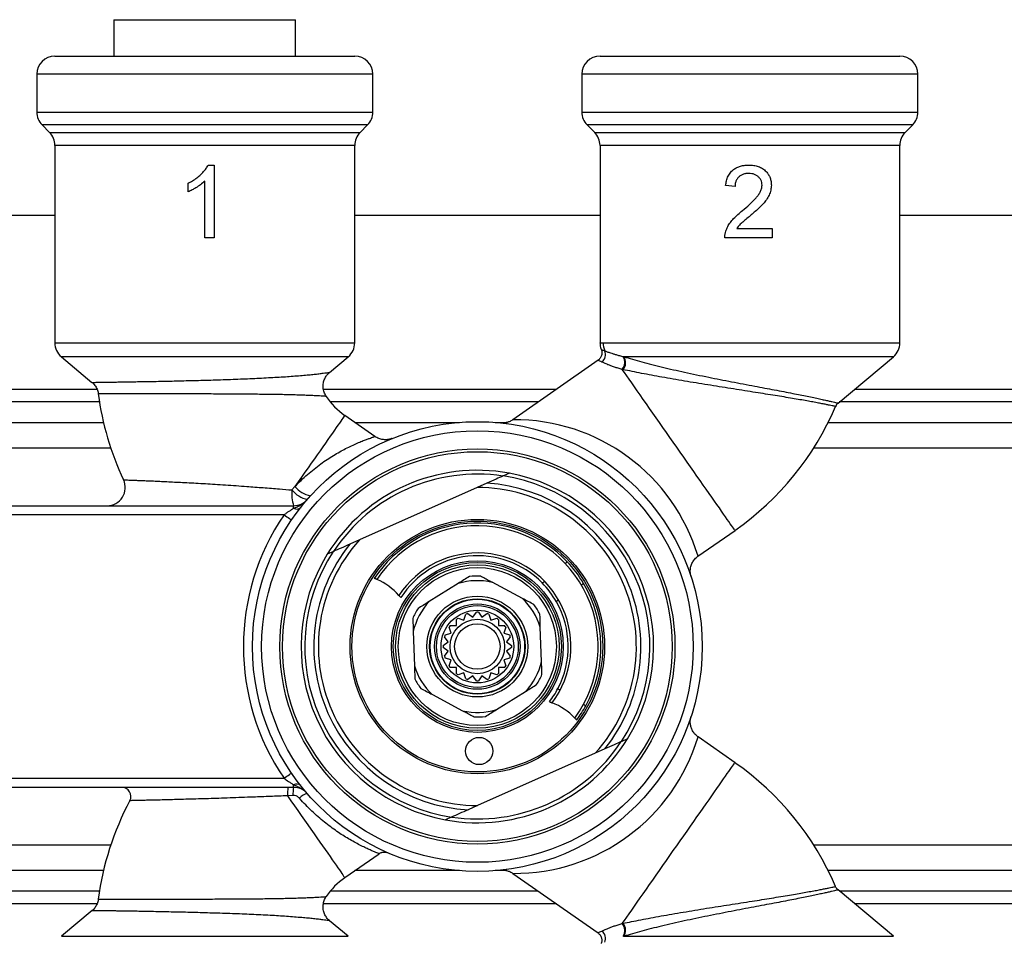
# Model space of a CAD drawing. Extents: x 1 to 759, y -6 to 405.
# Drawn here: x 273 to 381, y 304 to 405 of the extents above; entities that cross this region are included whole.
import ezdxf

# ---------------------------------------------------------------- set-up
doc = ezdxf.new("R2010")
doc.units = 0
doc.header["$LTSCALE"] = 10
doc.layers.get('0').update_dxf_attribs({"color": 2, "linetype": 'CONTINUOUS'})

msp = doc.modelspace()

# ---------------------------------------------------------------- linework, layer by layer
at = {"color": 2, "linetype": 'Continuous', "lineweight": 25}
for p, q in [((283.36, 404.58), (283.36, 400.58)), ((283.36, 404.58), (303.36, 404.58)), ((303.36, 400.58), (303.36, 404.58)), ((276.86, 400.58), (309.86, 400.58)), ((336.86, 400.58), (369.86, 400.58)), ((274.86, 398.58), (274.86, 394.41)), ((311.86, 398.58), (274.86, 398.58)), ((311.86, 394.41), (311.86, 398.58)), ((334.86, 398.58), (334.86, 394.41)), ((371.86, 398.58), (334.86, 398.58)), ((371.86, 394.41), (371.86, 398.58)), ((274.86, 394.41), (311.86, 394.41)), ((334.86, 394.41), (371.86, 394.41)), ((275.45, 393), (276.28, 392.17)), ((311.28, 393), (275.45, 393)), ((310.45, 392.17), (311.28, 393)), ((335.45, 393), (336.28, 392.17)), ((371.28, 393), (335.45, 393)), ((370.45, 392.17), (371.28, 393)), ((276.28, 392.17), (310.45, 392.17)), ((336.28, 392.17), (370.45, 392.17)), ((276.86, 390.75), (276.86, 369.01)), ((309.86, 390.75), (276.86, 390.75)), ((309.86, 369.01), (309.86, 390.75)), ((336.86, 390.75), (336.86, 368.99)), ((369.86, 390.75), (336.86, 390.75)), ((369.86, 369.01), (369.86, 390.75)), ((293.73, 388.58), (294.39, 388.58)), ((294.39, 388.58), (294.39, 380.58)), ((291.52, 385.64), (291.52, 386.58)), ((293.36, 380.58), (293.36, 386.82)), ((351.72, 386.22), (350.69, 386.33)), ((220.36, 383.08), (276.86, 383.08)), ((309.86, 383.08), (336.86, 383.08)), ((369.86, 383.08), (438.36, 383.08)), ((351.91, 381.61), (355.82, 381.61)), ((355.82, 381.61), (355.82, 380.58)), ((294.39, 380.58), (293.36, 380.58)), ((355.82, 380.58), (350.59, 380.58)), ((276.86, 369.01), (309.86, 369.01)), ((337.19, 369.01), (369.86, 369.01)), ((277.58, 367.48), (280.94, 364.66)), ((309.15, 367.48), (277.58, 367.48)), ((307.09, 365.76), (309.15, 367.48)), ((339.43, 367.5), (339.49, 367.48)), ((369.15, 367.48), (339.49, 367.48)), ((363.06, 362.38), (369.15, 367.48)), ((336.64, 367.11), (327.28, 360.55)), ((339.39, 366.07), (339.31, 366.08)), ((86.36, 363.91), (281.5, 363.91)), ((306.41, 363.91), (332.07, 363.91)), ((364.89, 363.91), (482.36, 363.91)), ((281.77, 362.5), (86.36, 362.5)), ((330.05, 362.5), (307.19, 362.5)), ((482.36, 362.5), (363.2, 362.5)), ((312.09, 358.71), (308.77, 361.03)), ((247.33, 360.25), (282.21, 360.25)), ((309.88, 360.25), (321.39, 360.25)), ((325.33, 360.25), (326.63, 360.25)), ((327.28, 360.55), (327.28, 360.55)), ((361.97, 360.25), (482.36, 360.25)), ((283.02, 357.43), (257, 357.43)), ((482.36, 357.43), (360.37, 357.43)), ((326.88, 354.66), (326.23, 354.38)), ((324.39, 353.55), (323.33, 353.08)), ((302.94, 352.82), (303.28, 353.18)), ((323.33, 353.08), (310.38, 347.32)), ((265.59, 351.08), (299.59, 351.08)), ((302.08, 350.08), (266.64, 350.08)), ((299.59, 351.08), (303.13, 351.08)), ((303.13, 350.8), (303.13, 351.08)), ((347.64, 345.52), (351.72, 348.37)), ((310.38, 347.32), (309.32, 346.84)), ((307.47, 346.02), (306.83, 345.74)), ((321.26, 342.52), (318.05, 340.52)), ((328.32, 340.87), (324.99, 342.65)), ((322.85, 338.8), (323.25, 339.36)), ((323.47, 339.36), (323.87, 338.8)), ((321.06, 337.89), (321.06, 338.57)), ((321.23, 338.7), (321.88, 338.49)), ((321.88, 338.49), (322.09, 339.14)), ((322.3, 339.2), (322.85, 338.8)), ((323.87, 338.8), (324.42, 339.2)), ((324.63, 339.14), (324.84, 338.49)), ((324.84, 338.49), (325.49, 338.7)), ((325.67, 338.57), (325.67, 337.89)), ((316.3, 337.23), (316.43, 333.46)), ((319.81, 336.85), (320.46, 337.06)), ((320.46, 337.06), (320.25, 337.71)), ((320.37, 337.89), (321.06, 337.89)), ((325.67, 337.89), (326.35, 337.89)), ((326.48, 337.71), (326.27, 337.06)), ((326.27, 337.06), (326.92, 336.85)), ((330.42, 333.94), (330.29, 337.71)), ((319.59, 335.69), (320.14, 336.09)), ((320.14, 336.09), (319.74, 336.65)), ((326.98, 336.65), (326.58, 336.09)), ((326.58, 336.09), (327.13, 335.69)), ((320.14, 335.07), (319.59, 335.47)), ((319.74, 334.52), (320.14, 335.07)), ((327.13, 335.47), (326.58, 335.07)), ((326.58, 335.07), (326.98, 334.52)), ((320.46, 334.1), (319.81, 334.31)), ((320.25, 333.45), (320.46, 334.1)), ((326.92, 334.31), (326.27, 334.1)), ((326.27, 334.1), (326.48, 333.45)), ((321.06, 333.28), (320.37, 333.28)), ((321.06, 332.59), (321.06, 333.28)), ((325.67, 333.28), (325.67, 332.59)), ((326.35, 333.28), (325.67, 333.28)), ((321.88, 332.68), (321.23, 332.47)), ((322.09, 332.03), (321.88, 332.68)), ((322.85, 332.36), (322.3, 331.96)), ((323.25, 331.81), (322.85, 332.36)), ((323.87, 332.36), (323.47, 331.81)), ((324.42, 331.96), (323.87, 332.36)), ((324.84, 332.68), (324.63, 332.03)), ((325.49, 332.47), (324.84, 332.68)), ((325.47, 328.64), (328.67, 330.64)), ((318.41, 330.29), (321.74, 328.52)), ((339.89, 325.43), (339.25, 325.14)), ((351.72, 322.79), (347.65, 325.64)), ((337.4, 324.32), (336.34, 323.85)), ((336.34, 323.85), (323.39, 318.08)), ((266.64, 321.08), (302.08, 321.08)), ((303.13, 320.08), (265.59, 320.08)), ((303.13, 320.08), (303.13, 320.37)), ((303.07, 319.17), (302.46, 319.15)), ((323.39, 318.08), (322.34, 317.61)), ((320.49, 316.79), (319.85, 316.5)), ((257, 313.74), (283.02, 313.74)), ((360.37, 313.74), (394, 313.74)), ((308.77, 310.14), (312.54, 312.77)), ((282.21, 310.91), (247.33, 310.91)), ((321.39, 310.91), (309.88, 310.91)), ((326.62, 310.91), (325.33, 310.91)), ((327.27, 310.61), (336.64, 304.06)), ((394, 310.91), (361.97, 310.91)), ((211.14, 308.67), (281.77, 308.67)), ((307.19, 308.67), (330.05, 308.67)), ((369.15, 303.68), (363.06, 308.79)), ((363.2, 308.67), (394, 308.67)), ((281.5, 307.25), (211.64, 307.25)), ((281.65, 307.77), (281.65, 307.77)), ((332.07, 307.25), (306.41, 307.25)), ((394, 307.25), (364.89, 307.25)), ((280.95, 306.51), (277.58, 303.68)), ((280.95, 306.5), (280.95, 306.5)), ((309.15, 303.68), (307.09, 305.4)), ((339.31, 305.08), (339.39, 305.1)), ((277.58, 303.68), (309.15, 303.68)), ((339.49, 303.68), (339.43, 303.67)), ((339.49, 303.68), (369.15, 303.68))]:
    msp.add_line(p, q, dxfattribs=at)
at = {"color": 2, "linetype": 'Continuous', "lineweight": 25, "flags": 128}
for points in [[(351.72, 348.37), (351.71, 348.38), (351.67, 348.43), (351.62, 348.51), (351.55, 348.61), (351.45, 348.75), (351.34, 348.91), (351.2, 349.1), (351.05, 349.33), (350.87, 349.57), (350.68, 349.85), (350.47, 350.15), (350.24, 350.48), (350, 350.83), (349.73, 351.2), (349.46, 351.59), (349.17, 352.01), (348.86, 352.44), (348.55, 352.89), (348.22, 353.36), (347.88, 353.84), (347.53, 354.34), (347.18, 354.85), (346.82, 355.37), (346.45, 355.89), (346.07, 356.43), (345.69, 356.97), (345.31, 357.51), (344.93, 358.06), (344.55, 358.6), (344.17, 359.15), (343.79, 359.69), (343.41, 360.23), (343.04, 360.76), (342.67, 361.28), (342.31, 361.8), (341.96, 362.3), (341.62, 362.79), (341.28, 363.27), (340.96, 363.73), (340.65, 364.17), (340.35, 364.59), (340.07, 365), (339.8, 365.38), (339.55, 365.74), (339.31, 366.08)], [(308.77, 361.03), (308.77, 361.02), (308.75, 360.99), (308.71, 360.93), (308.64, 360.84), (308.56, 360.72), (308.45, 360.57), (308.32, 360.39), (308.18, 360.18), (308.01, 359.94), (307.83, 359.68), (307.62, 359.39), (307.4, 359.07), (307.16, 358.73), (306.91, 358.37), (306.64, 357.98), (306.35, 357.57), (306.05, 357.14), (305.74, 356.7), (305.42, 356.23), (305.08, 355.76), (304.74, 355.26), (304.38, 354.76), (304.02, 354.24), (303.65, 353.71), (303.28, 353.18)], [(302.08, 350.08), (302.24, 349.97), (302.4, 349.87), (302.54, 349.77), (302.67, 349.68), (302.77, 349.61), (302.85, 349.56), (302.89, 349.53), (302.91, 349.52)], [(339.31, 305.08), (339.55, 305.42), (339.8, 305.78), (340.07, 306.17), (340.35, 306.57), (340.65, 306.99), (340.96, 307.44), (341.28, 307.9), (341.62, 308.37), (341.96, 308.86), (342.31, 309.37), (342.67, 309.88), (343.04, 310.4), (343.41, 310.93), (343.79, 311.47), (344.17, 312.01), (344.55, 312.56), (344.93, 313.11), (345.31, 313.65), (345.69, 314.2), (346.07, 314.74), (346.45, 315.27), (346.82, 315.8), (347.18, 316.32), (347.53, 316.82), (347.88, 317.32), (348.22, 317.8), (348.55, 318.27), (348.86, 318.72), (349.17, 319.16), (349.46, 319.57), (349.73, 319.97), (350, 320.34), (350.24, 320.69), (350.47, 321.01), (350.68, 321.31), (350.87, 321.59), (351.05, 321.84), (351.2, 322.06), (351.34, 322.25), (351.45, 322.42), (351.55, 322.55), (351.62, 322.66), (351.67, 322.73), (351.71, 322.78), (351.72, 322.79)], [(302.08, 321.08), (302.24, 321.19), (302.4, 321.3), (302.54, 321.39), (302.67, 321.48), (302.77, 321.55), (302.85, 321.6), (302.89, 321.63), (302.91, 321.65)], [(302.46, 319.15), (302.84, 318.6), (303.23, 318.06), (303.6, 317.52), (303.97, 316.99), (304.34, 316.47), (304.7, 315.96), (305.04, 315.46), (305.38, 314.98), (305.71, 314.51), (306.02, 314.06), (306.33, 313.63), (306.62, 313.22), (306.89, 312.83), (307.15, 312.46), (307.39, 312.11), (307.61, 311.79), (307.82, 311.5), (308, 311.23), (308.17, 310.99), (308.32, 310.78), (308.45, 310.6), (308.55, 310.45), (308.64, 310.32), (308.71, 310.23), (308.75, 310.17), (308.77, 310.14), (308.77, 310.14)]]:
    msp.add_lwpolyline(points, dxfattribs=at)
at = {"color": 2, "linetype": 'Continuous', "lineweight": 25}
for centre, radius in [((323.36, 335.58), 24.75), ((323.36, 335.58), 23.75), ((323.36, 335.58), 21.75), ((323.36, 335.58), 21.45), ((323.36, 335.58), 14), ((323.36, 335.58), 13.8), ((323.36, 335.58), 9.45), ((323.36, 335.58), 9.25), ((323.36, 335.58), 9), ((323.36, 335.58), 8.7), ((323.36, 335.58), 5.55), ((323.36, 335.58), 5.25), ((323.36, 335.58), 5.2), ((323.36, 335.58), 4.7), ((323.36, 335.58), 4.5), ((323.36, 335.58), 4), ((323.36, 335.58), 3), ((323.36, 335.58), 2.5), ((323.56, 324.08), 1.5)]:
    msp.add_circle(centre, radius, dxfattribs=at)
for centre, radius, start, end in [((276.86, 398.58), 2, 90, 180), ((309.86, 398.58), 2, 0, 90), ((336.86, 398.58), 2, 90, 180), ((369.86, 398.58), 2, 0, 90), ((276.86, 394.41), 2, 180, 225), ((309.86, 394.41), 2, 315, 0), ((336.86, 394.41), 2, 180, 225), ((369.86, 394.41), 2, 315, 0), ((274.86, 390.75), 2, 0, 45), ((311.86, 390.75), 2, 135, 180), ((334.86, 390.75), 2, 0, 45), ((371.86, 390.75), 2, 135, 180), ((278.86, 369.01), 2, 180, 230), ((307.86, 369.01), 2, 310, 0), ((339.22, 369.01), 2.03, 179.9812, 205.7177), ((367.86, 369.01), 2, 310, 0), ((336.44, 367.72), 1.03, 306.881, 23.4882), ((338.41, 366.87), 1.19, 318.8488, 31.8776), ((338.48, 366.84), 1.2, 319.4213, 32.1736), ((313.36, 367.58), 32, 187.53, 205.2488), ((313.36, 367.58), 8, 213.8963, 235), ((333.36, 374.58), 32, 305, 336.8543), ((363.71, 361.61), 1, 130.0918, 156.8994), ((327.46, 339.48), 21.07, 16.652, 90.4887), ((323.36, 335.58), 19.4, 79.5624, 148.4376), ((323.36, 335.58), 18.98, 81.475, 146.525), ((323.36, 335.58), 19.4, 328.4376, 79.5624), ((282.61, 353.08), 2, 270.0003, 25.1546), ((323.36, 335.58), 18, 321.266, 86.734), ((323.36, 335.58), 18.99, 326.5986, 81.4014), ((307.52, 352.43), 4.59, 175.1252, 197.0746), ((305.31, 354.76), 3.06, 219.358, 257.4135), ((305.55, 355.09), 2.97, 219.9319, 259.0784), ((323.36, 335.58), 17.5, 317.8955, 90.1045), ((303.13, 353.08), 2, 270, 319.1406), ((323.36, 335.58), 25.75, 145.7291, 214.2709), ((303.46, 351.39), 0.678, 241.2692, 312.684), ((323.36, 335.58), 13.6, 43.3323, 146.5326), ((323.36, 335.58), 13.3, 323.7212, 146.2788), ((323.36, 335.58), 18, 141.266, 266.734), ((323.36, 335.58), 17.5, 137.8955, 270.1045), ((323.36, 335.58), 19.4, 148.4376, 259.5624), ((323.36, 335.58), 18.99, 146.5986, 261.4014), ((323.36, 335.58), 10.3, 323.0572, 146.9428), ((323.36, 335.58), 10, 44.4563, 147.4563), ((323.36, 335.58), 13.6, 30.6677, 43.3323), ((309.5, 336.55), 7, 41.6142, 66.3871), ((323.36, 335.58), 7.25, 77.057, 106.8766), ((323.36, 335.58), 7.75, 87.3814, 96.5522), ((323.36, 335.58), 10, 29.5437, 44.4563), ((323.36, 335.58), 13.6, 331.3323, 30.6677), ((323.36, 335.58), 7.25, 137.057, 166.8766), ((323.36, 335.58), 7.25, 17.057, 46.8766), ((323.36, 335.58), 10, 332.4563, 29.5437), ((323.36, 335.58), 7.75, 147.3814, 156.5522), ((323.36, 335.58), 3.78, 88.3642, 91.6358), ((323.36, 335.58), 7.75, 27.3814, 36.5522), ((323.36, 335.58), 3.78, 124.3642, 127.6358), ((323.36, 335.58), 3.78, 106.3642, 109.6358), ((323.36, 335.58), 3.78, 70.3642, 73.6358), ((323.36, 335.58), 3.78, 52.3642, 55.6358), ((323.36, 335.58), 3.78, 142.3642, 145.6358), ((323.36, 335.58), 3.78, 34.3642, 37.6358), ((323.36, 335.58), 3.78, 160.3642, 163.6358), ((323.36, 335.58), 3.78, 16.3642, 19.6358), ((323.36, 335.58), 3.77, 178.3642, 181.6358), ((323.36, 335.58), 3.78, 358.3642, 1.6358), ((323.36, 335.58), 3.78, 196.3642, 199.6358), ((323.36, 335.58), 3.78, 340.3642, 343.6358), ((323.36, 335.58), 7.25, 317.057, 346.8766), ((323.36, 335.58), 7.25, 197.057, 226.8766), ((323.36, 335.58), 3.78, 214.3642, 217.6358), ((323.36, 335.58), 3.78, 322.3642, 325.6358), ((323.36, 335.58), 7.75, 207.3814, 216.5522), ((323.36, 335.58), 3.78, 232.3642, 235.6358), ((323.36, 335.58), 3.78, 250.3642, 253.6358), ((323.36, 335.58), 3.77, 268.3642, 271.6358), ((323.36, 335.58), 3.78, 286.3642, 289.6358), ((323.36, 335.58), 3.78, 304.3642, 307.6358), ((323.36, 335.58), 7.75, 327.3814, 336.5522), ((323.36, 335.58), 10, 322.5437, 332.4563), ((323.36, 335.58), 7.25, 257.057, 286.8766), ((329.01, 322.88), 7, 43.6129, 68.3858), ((323.36, 335.58), 13.6, 323.4674, 331.3323), ((323.36, 335.58), 7.75, 267.3814, 276.5522), ((323.36, 335.58), 19.4, 259.5624, 328.4376), ((327.44, 331.71), 21.1, 269.5424, 343.2799), ((323.36, 335.58), 18.98, 261.475, 326.525), ((333.36, 296.58), 32, 23.1466, 55), ((284.23, 319.08), 1, 332.3611, 89.9994), ((307.27, 319.37), 4.81, 171.5133, 182.6441), ((306.57, 319.39), 3.51, 168.5659, 183.4724), ((303.46, 319.77), 0.678, 47.316, 118.7308), ((303.13, 318.08), 2, 40.8594, 90), ((305.02, 317.81), 1.63, 103.4963, 139.207), ((313.36, 303.58), 32, 151.9766, 172.4695), ((313.36, 303.58), 8, 125, 146.0553), ((338.41, 304.3), 1.19, 328.1224, 41.1512), ((338.48, 304.32), 1.2, 327.8264, 40.5787), ((336.44, 303.44), 1.03, 336.5118, 53.119)]:
    msp.add_arc(centre, radius, start, end, dxfattribs=at)
for points, knots in [([(291.52, 386.58), (291.68, 386.67), (292.02, 386.84), (292.49, 387.16), (292.89, 387.5), (293.23, 387.85), (293.51, 388.19), (293.66, 388.45), (293.73, 388.58)], [0, 0, 0, 0, 0.186674, 0.373368, 0.560025, 0.706692, 0.85342, 1, 1, 1, 1]), ([(350.69, 386.33), (350.72, 386.5), (350.76, 386.86), (350.95, 387.36), (351.24, 387.82), (351.62, 388.15), (352.02, 388.37), (352.42, 388.5), (352.84, 388.57), (353.12, 388.58), (353.26, 388.58)], [0, 0, 0, 0, 0.140073, 0.280049, 0.419896, 0.559754, 0.669763, 0.779805, 0.889896, 1, 1, 1, 1]), ([(353.26, 388.58), (353.43, 388.58), (353.78, 388.56), (354.29, 388.44), (354.76, 388.21), (355.13, 387.9), (355.41, 387.54), (355.59, 387.18), (355.7, 386.78), (355.71, 386.51), (355.72, 386.37)], [0, 0, 0, 0, 0.140073, 0.280093, 0.42002, 0.559915, 0.669927, 0.779938, 0.889976, 1, 1, 1, 1]), ([(353.24, 387.66), (353.13, 387.65), (352.91, 387.65), (352.58, 387.56), (352.29, 387.41), (352.03, 387.19), (351.84, 386.9), (351.74, 386.57), (351.73, 386.34), (351.72, 386.22)], [0, 0, 0, 0, 0.140157, 0.280199, 0.420197, 0.560115, 0.706566, 0.853207, 1, 1, 1, 1]), ([(354.69, 386.36), (354.69, 386.47), (354.68, 386.67), (354.56, 386.96), (354.38, 387.21), (354.15, 387.41), (353.87, 387.56), (353.56, 387.64), (353.34, 387.65), (353.24, 387.66)], [0, 0, 0, 0, 0.140006, 0.27988, 0.419812, 0.559795, 0.706495, 0.853198, 1, 1, 1, 1]), ([(293.36, 386.82), (293.21, 386.68), (292.9, 386.4), (292.42, 386.1), (291.96, 385.83), (291.66, 385.7), (291.52, 385.64)], [0, 0, 0, 0, 0.279901, 0.559919, 0.779985, 1, 1, 1, 1]), ([(352.54, 383.57), (352.8, 383.79), (353.32, 384.23), (353.9, 384.8), (354.29, 385.26), (354.5, 385.6), (354.66, 385.97), (354.68, 386.23), (354.69, 386.36)], [0, 0, 0, 0, 0.280179, 0.560286, 0.670323, 0.780305, 0.890221, 1, 1, 1, 1]), ([(355.72, 386.37), (355.71, 386.18), (355.68, 385.8), (355.48, 385.26), (355.18, 384.76), (354.82, 384.31), (354.4, 383.89), (353.96, 383.48), (353.65, 383.22), (353.5, 383.09)], [0, 0, 0, 0, 0.139829, 0.279716, 0.419683, 0.559724, 0.706469, 0.853231, 1, 1, 1, 1]), ([(350.7, 381.29), (350.77, 381.47), (350.9, 381.81), (351.2, 382.28), (351.58, 382.73), (352.04, 383.16), (352.37, 383.44), (352.54, 383.57)], [0, 0, 0, 0, 0.1865798, 0.3732448, 0.5599002, 0.7799403, 1, 1, 1, 1]), ([(353.5, 383.09), (353.19, 382.83), (352.75, 382.47), (352.2, 381.99), (352.01, 381.74), (351.91, 381.61)], [0, 0, 0, 0, 0.560058, 0.780087, 1, 1, 1, 1]), ([(350.59, 380.58), (350.59, 380.72), (350.6, 380.96), (350.67, 381.19), (350.7, 381.29)], [0, 0, 0, 0, 0.559956, 1, 1, 1, 1]), ([(336.86, 368.99), (336.86, 368.96), (336.86, 368.84), (336.89, 368.64), (336.94, 368.43), (336.98, 368.31), (337, 368.28)], [0, 0, 0, 0, 0.1321554, 0.4959917, 0.8481918, 1, 1, 1, 1]), ([(336.87, 368.99), (336.87, 368.99), (336.88, 369), (336.98, 369.01), (337.12, 369.01), (337.19, 369.01)], [0, 0, 0, 0, 0.288845, 0.644425, 1, 1, 1, 1]), ([(337, 368.28), (337.01, 368.23), (337.05, 368.13), (337.07, 367.97), (337.06, 367.8), (337.03, 367.63), (336.97, 367.47), (336.88, 367.32), (336.77, 367.19), (336.68, 367.13), (336.64, 367.1)], [0, 0, 0, 0, 0.115892, 0.239384, 0.366226, 0.494915, 0.624518, 0.76197, 0.891025, 1, 1, 1, 1]), ([(337, 368.28), (337, 368.28), (336.99, 368.28), (337.02, 368.27), (337.09, 368.24), (337.21, 368.2), (337.33, 368.15), (337.39, 368.13)], [0, 0, 0, 0, 0.0577907, 0.2915329, 0.5252727, 0.7626374, 1, 1, 1, 1]), ([(337.39, 368.13), (337.47, 368.1), (337.64, 368.03), (337.96, 367.92), (338.29, 367.81), (338.63, 367.71), (339, 367.6), (339.29, 367.53), (339.43, 367.5)], [0, 0, 0, 0, 0.201685, 0.404729, 0.552356, 0.69998, 0.84999, 1, 1, 1, 1]), ([(339.49, 367.48), (339.8, 367.39), (340.42, 367.2), (341.45, 366.91), (342.55, 366.62), (343.72, 366.34), (344.93, 366.05), (346.18, 365.78), (347.48, 365.5), (348.79, 365.23), (350.08, 364.98), (351.35, 364.73), (352.63, 364.48), (353.85, 364.25), (354.99, 364.04), (356.06, 363.83), (357.09, 363.64), (358.05, 363.45), (358.9, 363.28), (359.68, 363.12), (360.39, 362.98), (361.02, 362.84), (361.56, 362.72), (362.01, 362.62), (362.39, 362.54), (362.69, 362.47), (362.9, 362.42), (363.02, 362.39), (363.07, 362.37), (363.06, 362.38), (363.06, 362.38)], [0, 0, 0, 0, 0.041487, 0.082975, 0.125661, 0.168345, 0.209817, 0.251287, 0.294068, 0.336846, 0.376274, 0.4157, 0.456496, 0.49729, 0.533108, 0.568924, 0.605949, 0.642973, 0.675968, 0.708964, 0.743, 0.777036, 0.808392, 0.839748, 0.872027, 0.904306, 0.935075, 0.965844, 0.997484, 1, 1, 1, 1]), ([(337.06, 366.9), (336.99, 366.93), (336.84, 367), (336.7, 367.07), (336.63, 367.1), (336.64, 367.1), (336.64, 367.1)], [0, 0, 0, 0, 0.28067, 0.561336, 0.850458, 1, 1, 1, 1]), ([(339.31, 366.08), (339.16, 366.13), (338.85, 366.21), (338.44, 366.34), (338.06, 366.48), (337.69, 366.62), (337.34, 366.77), (337.15, 366.86), (337.06, 366.9)], [0, 0, 0, 0, 0.147833, 0.295664, 0.446712, 0.597761, 0.797973, 1, 1, 1, 1]), ([(280.95, 364.66), (280.95, 364.66), (280.95, 364.66), (281.06, 364.66), (281.26, 364.66), (281.53, 364.67), (281.84, 364.67), (282.18, 364.68), (282.56, 364.68), (283, 364.69), (283.5, 364.7), (284.07, 364.7), (284.68, 364.71), (285.38, 364.73), (286.17, 364.74), (287.06, 364.75), (288, 364.77), (288.99, 364.79), (290, 364.81), (291.04, 364.84), (292.12, 364.87), (293.2, 364.89), (294.29, 364.93), (295.38, 364.96), (296.47, 365), (297.55, 365.04), (298.6, 365.09), (299.62, 365.14), (300.61, 365.19), (301.56, 365.24), (302.46, 365.3), (303.3, 365.36), (304.08, 365.43), (304.79, 365.49), (305.41, 365.55), (305.94, 365.61), (306.39, 365.67), (306.73, 365.71), (306.96, 365.74), (307.08, 365.76), (307.09, 365.76), (307.09, 365.76)], [0, 0, 0, 0, 0.019725, 0.045612, 0.072249, 0.098886, 0.119188, 0.13949, 0.160145, 0.180799, 0.202654, 0.224509, 0.246802, 0.269095, 0.295186, 0.321279, 0.348113, 0.374947, 0.401286, 0.427625, 0.454704, 0.481784, 0.508521, 0.535258, 0.562738, 0.590219, 0.617497, 0.644775, 0.67281, 0.700846, 0.728691, 0.756535, 0.785185, 0.813834, 0.84169, 0.869545, 0.89833, 0.927111, 0.953188, 0.979262, 1, 1, 1, 1]), ([(306.72, 363.12), (306.72, 363.13), (306.66, 363.2), (306.59, 363.35), (306.49, 363.58), (306.42, 363.83), (306.38, 364.09), (306.38, 364.34), (306.41, 364.59), (306.47, 364.82), (306.55, 365.03), (306.65, 365.23), (306.77, 365.42), (306.9, 365.58), (307.01, 365.69), (307.08, 365.74), (307.09, 365.76)], [0, 0, 0, 0, 0.007173, 0.090116, 0.173427, 0.266281, 0.356109, 0.442892, 0.526965, 0.608529, 0.687676, 0.764427, 0.838727, 0.910452, 0.979406, 1, 1, 1, 1]), ([(362.78, 362), (362.78, 362), (362.8, 362), (362.75, 362.01), (362.63, 362.04), (362.41, 362.08), (362.12, 362.14), (361.75, 362.22), (361.3, 362.31), (360.76, 362.41), (360.14, 362.53), (359.44, 362.65), (358.67, 362.79), (357.81, 362.93), (356.88, 363.09), (355.87, 363.25), (354.81, 363.42), (353.68, 363.6), (352.49, 363.79), (351.25, 363.99), (349.99, 364.18), (348.7, 364.39), (347.43, 364.59), (346.15, 364.8), (344.9, 365.02), (343.68, 365.23), (342.53, 365.44), (341.42, 365.65), (340.37, 365.86), (339.72, 366), (339.39, 366.07)], [0, 0, 0, 0, 0.001609, 0.032478, 0.06425, 0.096022, 0.127407, 0.158793, 0.191127, 0.223462, 0.256372, 0.289283, 0.323258, 0.357234, 0.392875, 0.428518, 0.465391, 0.502265, 0.54152, 0.580777, 0.621412, 0.66205, 0.70354, 0.745035, 0.787789, 0.830546, 0.87239, 0.914235, 0.957118, 1, 1, 1, 1]), ([(280.95, 364.66), (280.98, 364.64), (281.06, 364.57), (281.19, 364.42), (281.34, 364.24), (281.46, 364.03), (281.55, 363.81), (281.62, 363.59), (281.64, 363.45), (281.65, 363.39)], [0, 0, 0, 0, 0.071636, 0.228512, 0.388167, 0.549613, 0.712229, 0.875611, 1, 1, 1, 1]), ([(306.71, 363.12), (306.71, 363.12), (306.72, 363.12), (306.63, 363.12), (306.49, 363.13), (306.28, 363.14), (305.99, 363.16), (305.54, 363.18), (305, 363.21), (304.38, 363.23), (303.69, 363.26), (302.94, 363.28), (302.12, 363.3), (301.25, 363.32), (300.34, 363.33), (299.4, 363.34), (298.42, 363.35), (297.41, 363.36), (296.39, 363.37), (295.36, 363.37), (294.32, 363.38), (293.28, 363.38), (292.26, 363.38), (291.24, 363.39), (290.25, 363.39), (289.28, 363.39), (288.35, 363.39), (287.46, 363.39), (286.61, 363.39), (285.78, 363.39), (284.99, 363.39), (284.24, 363.39), (283.59, 363.39), (283.05, 363.39), (282.59, 363.39), (282.22, 363.39), (281.95, 363.39), (281.76, 363.39), (281.65, 363.39), (281.65, 363.39), (281.64, 363.39)], [0, 0, 0, 0, 0.013836, 0.037167, 0.0604, 0.072333, 0.100659, 0.129108, 0.157581, 0.185941, 0.21438, 0.242911, 0.271444, 0.299884, 0.327631, 0.355468, 0.383301, 0.411044, 0.438134, 0.465314, 0.492492, 0.519578, 0.546202, 0.572918, 0.599631, 0.626253, 0.652596, 0.679031, 0.705465, 0.731806, 0.761111, 0.790481, 0.819785, 0.846967, 0.874201, 0.901383, 0.927497, 0.953704, 0.979911, 1, 1, 1, 1]), ([(327.28, 360.55), (327.26, 360.54), (327.19, 360.49), (327.06, 360.41), (326.88, 360.33), (326.71, 360.27), (326.55, 360.23), (326.4, 360.21), (326.27, 360.19), (326.16, 360.19), (326.09, 360.19), (326.04, 360.19), (326, 360.2), (325.98, 360.2), (325.98, 360.2), (325.97, 360.2)], [0, 0, 0, 0, 0.041299, 0.173189, 0.2992, 0.418542, 0.530097, 0.632021, 0.720777, 0.789994, 0.839773, 0.880517, 0.920712, 0.970855, 1, 1, 1, 1]), ([(303.28, 353.18), (303.5, 353.41), (303.95, 353.88), (304.66, 354.53), (305.39, 355.13), (306.11, 355.68), (306.83, 356.18), (307.53, 356.62), (308.21, 357.02), (308.88, 357.38), (309.53, 357.69), (310.14, 357.97), (310.69, 358.2), (311.14, 358.37), (311.48, 358.49), (311.73, 358.58), (311.92, 358.65), (312.04, 358.69), (312.1, 358.71), (312.09, 358.7), (312.08, 358.7)], [0, 0, 0, 0, 0.058836, 0.117676, 0.178444, 0.239216, 0.298437, 0.357662, 0.41834, 0.47902, 0.542636, 0.606249, 0.671768, 0.737277, 0.786615, 0.835948, 0.886596, 0.93724, 0.987411, 1, 1, 1, 1]), ([(313.95, 358.47), (313.95, 358.47), (313.95, 358.47), (313.94, 358.47), (313.93, 358.47), (313.9, 358.46), (313.86, 358.44), (313.78, 358.42), (313.65, 358.38), (313.47, 358.35), (313.26, 358.34), (313.04, 358.35), (312.83, 358.38), (312.62, 358.44), (312.4, 358.52), (312.23, 358.61), (312.13, 358.68), (312.09, 358.71)], [0, 0, 0, 0, 0.042319, 0.088843, 0.120823, 0.137312, 0.157089, 0.191477, 0.24898, 0.34072, 0.434738, 0.540094, 0.630554, 0.730066, 0.833447, 0.939368, 1, 1, 1, 1]), ([(284.42, 353.93), (284.43, 353.93), (284.43, 353.93), (284.54, 353.93), (284.72, 353.92), (284.99, 353.91), (285.33, 353.9), (285.73, 353.88), (286.21, 353.87), (286.75, 353.84), (287.37, 353.82), (288.05, 353.79), (288.79, 353.75), (289.59, 353.71), (290.46, 353.67), (291.39, 353.62), (292.39, 353.57), (293.43, 353.51), (294.51, 353.44), (295.64, 353.37), (296.81, 353.29), (298.19, 353.19), (299.79, 353.07), (301.44, 352.94), (302.49, 352.85), (302.94, 352.82)], [0, 0, 0, 0, 0.032174, 0.068376, 0.104579, 0.14186, 0.179141, 0.21581, 0.252481, 0.290158, 0.327838, 0.366621, 0.405408, 0.445158, 0.484912, 0.528089, 0.57127, 0.61537, 0.659474, 0.706601, 0.753777, 0.800922, 0.873327, 0.945756, 1, 1, 1, 1]), ([(326.2, 354.36), (325.94, 354.24), (325.34, 353.98), (324.73, 353.71), (324.39, 353.55)], [0, 0, 0, 0, 0.437496, 1, 1, 1, 1]), ([(303.13, 350.8), (303.27, 350.86), (303.54, 350.97), (303.96, 351.19), (304.24, 351.39), (304.46, 351.58), (304.56, 351.68), (304.64, 351.77), (304.64, 351.77)], [0, 0, 0, 0, 0.246933, 0.505132, 0.766965, 0.808935, 0.995275, 1, 1, 1, 1]), ([(302.08, 350.08), (302.18, 350.15), (302.37, 350.29), (302.65, 350.48), (302.9, 350.65), (303.05, 350.75), (303.13, 350.8)], [0, 0, 0, 0, 0.269582, 0.5433107, 0.7699043, 1, 1, 1, 1]), ([(309.32, 346.84), (309, 346.7), (308.39, 346.43), (307.8, 346.17), (307.51, 346.04)], [0, 0, 0, 0, 0.516145, 1, 1, 1, 1]), ([(333.14, 344.83), (333.13, 344.81), (333.1, 344.78), (333.07, 344.73), (333.05, 344.7), (333.05, 344.7), (333.04, 344.7)], [0, 0, 0, 0, 0.142015, 0.466772, 0.785442, 1, 1, 1, 1]), ([(333.14, 344.83), (333.16, 344.84), (333.19, 344.87), (333.24, 344.9), (333.25, 344.91)], [0, 0, 0, 0, 0.557188, 1, 1, 1, 1]), ([(346.88, 343.31), (346.88, 343.31), (346.88, 343.31), (346.87, 343.34), (346.86, 343.38), (346.84, 343.45), (346.82, 343.54), (346.8, 343.68), (346.79, 343.87), (346.8, 344.08), (346.83, 344.3), (346.89, 344.51), (346.97, 344.72), (347.08, 344.92), (347.21, 345.12), (347.37, 345.3), (347.52, 345.43), (347.62, 345.5), (347.65, 345.52)], [0, 0, 0, 0, 0.014742, 0.042394, 0.065576, 0.092978, 0.129994, 0.179633, 0.253189, 0.343351, 0.424884, 0.506994, 0.593669, 0.682904, 0.773777, 0.865697, 0.958306, 1, 1, 1, 1]), ([(312.3, 342.97), (312.3, 342.97), (312.29, 342.97), (312.24, 342.99), (312.17, 343.02), (312.09, 343.05), (312.04, 343.07), (312.02, 343.08)], [0, 0, 0, 0, 0.209926, 0.419797, 0.630932, 0.84522, 1, 1, 1, 1]), ([(322.48, 343.28), (322.28, 343.16), (321.88, 342.91), (321.46, 342.65), (321.26, 342.52)], [0, 0, 0, 0, 0.498665, 1, 1, 1, 1]), ([(324.99, 342.65), (324.81, 342.74), (324.45, 342.93), (324.03, 343.15), (323.79, 343.28), (323.72, 343.32)], [0, 0, 0, 0, 0.410098, 0.82195, 1, 1, 1, 1]), ([(330.78, 342.73), (330.78, 342.73), (330.77, 342.73), (330.73, 342.71), (330.67, 342.67), (330.59, 342.63), (330.53, 342.6), (330.5, 342.59)], [0, 0, 0, 0, 0.1672622, 0.3706524, 0.5762984, 0.7884854, 1, 1, 1, 1]), ([(335.06, 342.52), (335.03, 342.5), (334.99, 342.47), (334.95, 342.44), (334.94, 342.43)], [0, 0, 0, 0, 0.658921, 1, 1, 1, 1]), ([(334.79, 342.38), (334.8, 342.38), (334.8, 342.38), (334.84, 342.39), (334.89, 342.41), (334.93, 342.43), (334.94, 342.43)], [0, 0, 0, 0, 0.258959, 0.571984, 0.88655, 1, 1, 1, 1]), ([(314.93, 340.96), (314.91, 340.99), (314.86, 341.05), (314.8, 341.12), (314.75, 341.17), (314.73, 341.2), (314.73, 341.2), (314.73, 341.2)], [0, 0, 0, 0, 0.227699, 0.455646, 0.676325, 0.887577, 1, 1, 1, 1]), ([(318.05, 340.52), (318.03, 340.51), (317.82, 340.37), (317.4, 340.11), (317.02, 339.88), (316.83, 339.76)], [0, 0, 0, 0, 0.049917, 0.523694, 1, 1, 1, 1]), ([(329.59, 340.2), (329.38, 340.31), (328.97, 340.53), (328.53, 340.76), (328.32, 340.87)], [0, 0, 0, 0, 0.498666, 1, 1, 1, 1]), ([(332.06, 340.51), (332.06, 340.51), (332.09, 340.54), (332.14, 340.6), (332.2, 340.67), (332.25, 340.72), (332.27, 340.74), (332.28, 340.74), (332.28, 340.74)], [0, 0, 0, 0, 0.006173, 0.239347, 0.468858, 0.688986, 0.899792, 1, 1, 1, 1]), ([(316.25, 338.67), (316.26, 338.43), (316.28, 337.96), (316.29, 337.47), (316.3, 337.23)], [0, 0, 0, 0, 0.4986641, 1, 1, 1, 1]), ([(330.29, 337.71), (330.29, 337.91), (330.27, 338.31), (330.26, 338.79), (330.25, 339.06), (330.24, 339.15)], [0, 0, 0, 0, 0.410098, 0.821954, 1, 1, 1, 1]), ([(330.47, 332.5), (330.46, 332.73), (330.45, 333.2), (330.43, 333.69), (330.42, 333.94)], [0, 0, 0, 0, 0.498664, 1, 1, 1, 1]), ([(316.43, 333.46), (316.44, 333.26), (316.45, 332.85), (316.47, 332.38), (316.48, 332.1), (316.48, 332.02)], [0, 0, 0, 0, 0.410097, 0.821954, 1, 1, 1, 1]), ([(317.14, 330.97), (317.34, 330.86), (317.76, 330.64), (318.19, 330.41), (318.41, 330.29)], [0, 0, 0, 0, 0.498662, 1, 1, 1, 1]), ([(328.67, 330.64), (328.69, 330.66), (328.91, 330.79), (329.32, 331.05), (329.7, 331.29), (329.89, 331.4)], [0, 0, 0, 0, 0.049918, 0.52369, 1, 1, 1, 1]), ([(332.45, 330.74), (332.45, 330.74), (332.45, 330.74), (332.42, 330.77), (332.36, 330.82), (332.3, 330.88), (332.25, 330.93), (332.23, 330.96)], [0, 0, 0, 0, 0.167262, 0.370651, 0.576313, 0.788504, 1, 1, 1, 1]), ([(331.3, 329.5), (331.33, 329.49), (331.39, 329.47), (331.48, 329.43), (331.55, 329.41), (331.59, 329.39), (331.59, 329.39), (331.59, 329.39)], [0, 0, 0, 0, 0.198396, 0.429133, 0.650988, 0.863201, 1, 1, 1, 1]), ([(321.74, 328.52), (321.91, 328.42), (322.27, 328.23), (322.69, 328.01), (322.93, 327.88), (323.01, 327.84)], [0, 0, 0, 0, 0.410101, 0.821956, 1, 1, 1, 1]), ([(324.25, 327.88), (324.44, 328.01), (324.84, 328.26), (325.26, 328.51), (325.47, 328.64)], [0, 0, 0, 0, 0.498665, 1, 1, 1, 1]), ([(335.17, 329.14), (335.15, 329.15), (335.09, 329.17), (335.04, 329.19), (335.03, 329.19), (335.03, 329.19), (335.03, 329.19)], [0, 0, 0, 0, 0.317563, 0.637615, 0.953911, 1, 1, 1, 1]), ([(335.17, 329.14), (335.19, 329.13), (335.23, 329.1), (335.28, 329.07), (335.29, 329.06)], [0, 0, 0, 0, 0.557184, 1, 1, 1, 1]), ([(334.08, 327.71), (334.08, 327.71), (334.09, 327.71), (334.12, 327.68), (334.17, 327.62), (334.23, 327.56), (334.27, 327.51), (334.29, 327.49)], [0, 0, 0, 0, 0.173452, 0.383115, 0.59381, 0.807436, 1, 1, 1, 1]), ([(347.65, 325.65), (347.62, 325.66), (347.53, 325.73), (347.39, 325.85), (347.24, 326.02), (347.11, 326.2), (347, 326.39), (346.92, 326.58), (346.86, 326.77), (346.82, 326.95), (346.8, 327.13), (346.79, 327.3), (346.8, 327.45), (346.81, 327.57), (346.83, 327.67), (346.84, 327.74), (346.86, 327.78), (346.87, 327.82), (346.87, 327.84), (346.88, 327.85), (346.88, 327.85), (346.88, 327.85)], [0, 0, 0, 0, 0.034389, 0.120802, 0.204646, 0.285933, 0.364591, 0.440475, 0.513356, 0.582902, 0.648644, 0.709887, 0.765453, 0.812931, 0.849008, 0.875662, 0.898859, 0.923299, 0.954023, 0.9963, 1, 1, 1, 1]), ([(339.22, 325.13), (338.96, 325.01), (338.36, 324.74), (337.75, 324.47), (337.4, 324.32)], [0, 0, 0, 0, 0.437499, 1, 1, 1, 1]), ([(302.08, 321.08), (302.25, 320.96), (302.51, 320.77), (302.86, 320.54), (303.04, 320.42), (303.13, 320.37)], [0, 0, 0, 0, 0.469474, 0.732142, 1, 1, 1, 1]), ([(303.13, 320.37), (303.27, 320.31), (303.55, 320.19), (303.96, 319.98), (304.33, 319.71), (304.55, 319.5), (304.64, 319.39), (304.64, 319.39)], [0, 0, 0, 0, 0.246967, 0.507224, 0.767021, 0.995274, 1, 1, 1, 1]), ([(302.46, 319.15), (301.83, 319.13), (300.58, 319.08), (298.89, 319.01), (297.41, 318.96), (296.14, 318.91), (294.92, 318.87), (293.76, 318.83), (292.64, 318.8), (291.55, 318.77), (290.51, 318.74), (289.55, 318.71), (288.64, 318.69), (287.81, 318.67), (287.1, 318.66), (286.51, 318.64), (286.04, 318.63), (285.66, 318.62), (285.38, 318.62), (285.21, 318.61), (285.12, 318.61), (285.12, 318.61), (285.12, 318.61)], [0, 0, 0, 0, 0.079449, 0.158872, 0.212917, 0.267001, 0.321018, 0.370852, 0.420679, 0.471724, 0.522761, 0.572132, 0.621497, 0.672751, 0.723999, 0.766964, 0.809927, 0.854478, 0.899026, 0.937545, 0.976063, 1, 1, 1, 1]), ([(303.79, 318.87), (303.71, 318.94), (303.56, 319.09), (303.29, 319.17), (303.12, 319.17), (303.07, 319.17)], [0, 0, 0, 0, 0.38829, 0.785118, 1, 1, 1, 1]), ([(312.54, 312.78), (312.54, 312.78), (312.53, 312.78), (312.41, 312.83), (312.19, 312.92), (311.87, 313.05), (311.47, 313.23), (310.99, 313.45), (310.44, 313.72), (309.84, 314.04), (309.2, 314.4), (308.55, 314.79), (307.9, 315.23), (307.22, 315.71), (306.53, 316.25), (305.84, 316.83), (305.15, 317.45), (304.46, 318.13), (304.01, 318.62), (303.79, 318.87)], [0, 0, 0, 0, 0.041467, 0.102006, 0.162551, 0.225633, 0.288725, 0.34998, 0.411241, 0.474318, 0.537399, 0.594502, 0.651605, 0.710106, 0.768603, 0.825572, 0.882536, 0.94127, 1, 1, 1, 1]), ([(322.34, 317.61), (322.02, 317.47), (321.41, 317.2), (320.81, 316.93), (320.52, 316.8)], [0, 0, 0, 0, 0.516146, 1, 1, 1, 1]), ([(312.54, 312.77), (312.55, 312.78), (312.6, 312.82), (312.7, 312.87), (312.83, 312.92), (312.95, 312.95), (313.07, 312.96), (313.18, 312.96), (313.28, 312.95), (313.35, 312.93), (313.41, 312.91), (313.44, 312.9), (313.46, 312.9), (313.47, 312.89), (313.48, 312.89), (313.48, 312.89)], [0, 0, 0, 0, 0.032717, 0.170763, 0.300938, 0.422888, 0.535856, 0.638656, 0.729334, 0.804149, 0.856938, 0.894775, 0.922912, 0.959096, 1, 1, 1, 1]), ([(325.98, 310.97), (325.98, 310.97), (325.99, 310.97), (326.01, 310.97), (326.04, 310.97), (326.1, 310.97), (326.17, 310.97), (326.28, 310.97), (326.42, 310.96), (326.58, 310.92), (326.76, 310.87), (326.95, 310.8), (327.12, 310.71), (327.23, 310.64), (327.27, 310.61)], [0, 0, 0, 0, 0.075199, 0.137435, 0.18562, 0.230942, 0.278451, 0.342033, 0.429845, 0.532263, 0.653973, 0.772962, 0.903436, 1, 1, 1, 1]), ([(339.39, 305.1), (339.7, 305.17), (340.33, 305.3), (341.36, 305.5), (342.44, 305.71), (343.58, 305.92), (344.77, 306.13), (346.02, 306.34), (347.29, 306.55), (348.57, 306.76), (349.85, 306.96), (351.11, 307.16), (352.36, 307.35), (353.56, 307.54), (354.69, 307.72), (355.75, 307.89), (356.77, 308.06), (357.72, 308.21), (358.58, 308.36), (359.35, 308.5), (360.07, 308.63), (360.7, 308.74), (361.24, 308.85), (361.7, 308.94), (362.09, 309.01), (362.39, 309.08), (362.61, 309.12), (362.74, 309.15), (362.79, 309.16), (362.78, 309.16), (362.78, 309.16)], [0, 0, 0, 0, 0.041375, 0.082871, 0.124366, 0.165738, 0.20778, 0.249971, 0.292144, 0.334161, 0.374114, 0.414235, 0.454338, 0.494268, 0.530533, 0.566948, 0.603353, 0.639603, 0.673033, 0.706593, 0.74015, 0.773573, 0.805397, 0.837339, 0.86928, 0.901103, 0.932371, 0.963751, 0.995132, 1, 1, 1, 1]), ([(363.06, 308.79), (363.04, 308.81), (362.97, 308.87), (362.88, 308.98), (362.81, 309.09), (362.79, 309.15), (362.79, 309.16)], [0, 0, 0, 0, 0.205472, 0.565925, 0.93215, 1, 1, 1, 1]), ([(281.65, 307.77), (281.65, 307.77), (281.65, 307.77), (281.74, 307.77), (281.92, 307.77), (282.18, 307.77), (282.51, 307.77), (282.86, 307.77), (283.23, 307.77), (283.65, 307.77), (284.12, 307.77), (284.64, 307.77), (285.23, 307.77), (285.85, 307.77), (286.56, 307.77), (287.36, 307.77), (288.24, 307.78), (289.17, 307.78), (290.14, 307.78), (291.12, 307.78), (292.13, 307.78), (293.16, 307.78), (294.2, 307.79), (295.24, 307.79), (296.27, 307.8), (297.3, 307.8), (298.3, 307.81), (299.28, 307.82), (300.23, 307.83), (301.15, 307.85), (302.02, 307.86), (302.84, 307.88), (303.6, 307.9), (304.31, 307.93), (304.94, 307.95), (305.48, 307.98), (305.94, 308), (306.31, 308.02), (306.56, 308.04), (306.7, 308.05), (306.72, 308.05), (306.72, 308.05)], [0, 0, 0, 0, 0.017351, 0.043135, 0.068919, 0.095453, 0.121988, 0.142231, 0.162473, 0.183069, 0.203666, 0.22547, 0.247274, 0.269516, 0.291759, 0.317838, 0.343917, 0.37074, 0.397563, 0.423957, 0.450351, 0.477485, 0.504619, 0.531523, 0.558428, 0.586067, 0.613706, 0.641305, 0.668905, 0.697232, 0.725559, 0.753775, 0.78199, 0.81096, 0.839928, 0.86757, 0.895207, 0.923821, 0.952427, 0.976257, 1, 1, 1, 1]), ([(307.09, 305.4), (307.09, 305.41), (307.02, 305.46), (306.91, 305.57), (306.77, 305.75), (306.64, 305.94), (306.53, 306.16), (306.45, 306.38), (306.4, 306.62), (306.38, 306.87), (306.39, 307.13), (306.43, 307.39), (306.5, 307.63), (306.6, 307.85), (306.68, 307.98), (306.72, 308.05)], [0, 0, 0, 0, 0.007979, 0.083408, 0.161764, 0.241999, 0.32343, 0.405636, 0.48835, 0.571393, 0.663108, 0.751852, 0.837653, 0.920812, 1, 1, 1, 1]), ([(363.06, 308.79), (363.06, 308.79), (363.07, 308.79), (363.02, 308.78), (362.89, 308.75), (362.67, 308.69), (362.37, 308.62), (361.99, 308.54), (361.53, 308.43), (360.98, 308.31), (360.35, 308.18), (359.64, 308.03), (358.86, 307.87), (357.98, 307.7), (357.04, 307.52), (356.01, 307.32), (354.92, 307.12), (353.77, 306.9), (352.56, 306.67), (351.29, 306.42), (350, 306.17), (348.7, 305.91), (347.41, 305.65), (346.12, 305.37), (344.85, 305.09), (343.64, 304.81), (342.51, 304.53), (341.44, 304.25), (340.42, 303.96), (339.8, 303.78), (339.49, 303.68)], [0, 0, 0, 0, 0.004483, 0.035257, 0.066903, 0.098548, 0.129928, 0.161308, 0.193614, 0.22592, 0.258962, 0.292004, 0.326099, 0.360194, 0.396076, 0.431959, 0.469074, 0.506192, 0.545678, 0.585167, 0.626062, 0.666958, 0.708391, 0.749826, 0.792594, 0.835364, 0.875966, 0.916569, 0.958285, 1, 1, 1, 1]), ([(281.65, 307.77), (281.64, 307.72), (281.62, 307.58), (281.56, 307.37), (281.46, 307.15), (281.35, 306.95), (281.22, 306.77), (281.08, 306.62), (280.99, 306.54), (280.95, 306.5)], [0, 0, 0, 0, 0.118339, 0.282938, 0.442632, 0.597594, 0.747844, 0.893264, 1, 1, 1, 1]), ([(307.09, 305.4), (307.09, 305.4), (307.1, 305.4), (307.06, 305.41), (306.93, 305.42), (306.71, 305.45), (306.36, 305.5), (305.91, 305.55), (305.36, 305.61), (304.74, 305.68), (304.03, 305.74), (303.24, 305.8), (302.39, 305.87), (301.49, 305.93), (300.55, 305.98), (299.54, 306.03), (298.51, 306.08), (297.46, 306.13), (296.4, 306.17), (295.3, 306.2), (294.2, 306.24), (293.12, 306.27), (292.04, 306.3), (290.97, 306.33), (289.92, 306.35), (288.91, 306.37), (287.94, 306.39), (286.99, 306.41), (286.15, 306.43), (285.4, 306.44), (284.74, 306.45), (284.12, 306.46), (283.56, 306.47), (283.07, 306.47), (282.63, 306.48), (282.24, 306.49), (281.86, 306.49), (281.53, 306.5), (281.25, 306.5), (281.05, 306.5), (280.95, 306.5), (280.95, 306.5), (280.95, 306.5)], [0, 0, 0, 0, 0.004803, 0.026455, 0.048107, 0.075737, 0.103371, 0.131996, 0.160623, 0.18855, 0.216477, 0.24524, 0.274003, 0.301416, 0.328829, 0.357004, 0.385179, 0.412028, 0.438876, 0.466466, 0.494056, 0.520473, 0.54689, 0.574044, 0.601198, 0.627342, 0.653485, 0.680367, 0.70725, 0.729122, 0.750995, 0.773304, 0.795613, 0.815926, 0.836239, 0.856904, 0.877569, 0.903448, 0.929327, 0.955954, 0.982582, 1, 1, 1, 1]), ([(337.06, 304.26), (337.15, 304.31), (337.34, 304.39), (337.69, 304.54), (338.05, 304.68), (338.42, 304.82), (338.84, 304.95), (339.16, 305.04), (339.31, 305.08)], [0, 0, 0, 0, 0.2002254, 0.4022396, 0.550084, 0.6979264, 0.8489629, 1, 1, 1, 1]), ([(336.63, 304.05), (336.65, 304.04), (336.71, 304), (336.81, 303.9), (336.92, 303.76), (337, 303.6), (337.04, 303.44), (337.06, 303.27), (337.05, 303.12), (337.03, 302.99), (337, 302.91), (336.99, 302.89)], [0, 0, 0, 0, 0.0451635, 0.1747601, 0.3054852, 0.4465938, 0.5789163, 0.7035516, 0.8214296, 0.9328992, 1, 1, 1, 1]), ([(336.64, 304.06), (336.64, 304.06), (336.63, 304.06), (336.7, 304.09), (336.83, 304.16), (336.98, 304.23), (337.06, 304.26)], [0, 0, 0, 0, 0.140576, 0.421386, 0.710691, 1, 1, 1, 1])]:
    msp.add_open_spline(points, degree=3, knots=knots, dxfattribs=at)

doc.saveas('drawing.dxf')
